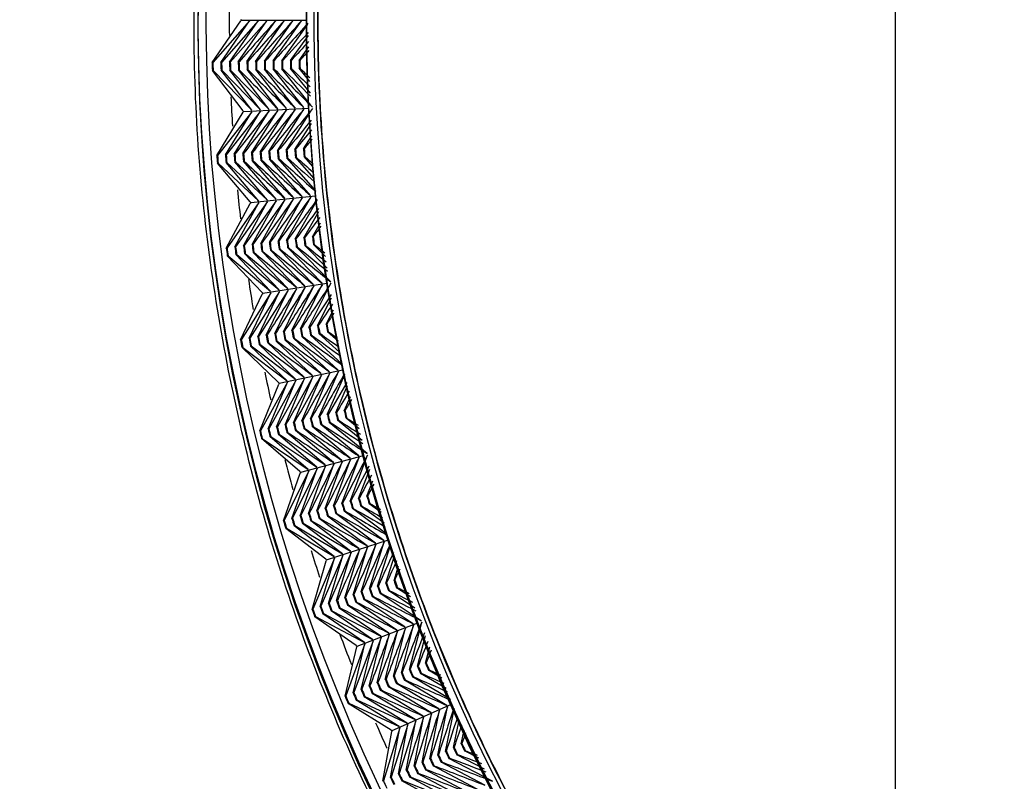
# Model space of a CAD drawing. Units: millimetres. Extents: x 7 to 203, y 5 to 291.
# Drawn here: x 121 to 123, y 170 to 172 of the extents above; entities that cross this region are included whole.
import ezdxf
from ezdxf.enums import TextEntityAlignment as Align

# ---------------------------------------------------------------- set-up
doc = ezdxf.new("R2010")
doc.units = ezdxf.units.MM
doc.layers.add('Default', color=7, linetype='Continuous')
doc.styles.add('SEACAD_Arial', font='arial.ttf')
doc.dimstyles.new('TPI_1_5', dxfattribs={"dimtxt": 6, "dimasz": 6, "dimexe": 3, "dimexo": 0, "dimgap": 1.5, "dimtad": 0, "dimtih": 1, "dimtoh": 1, "dimdec": 0, "dimlfac": 5, "dimtxsty": 'SEACAD_Arial', "dimblk1": '_SE_FILLED', "dimblk2": '_SE_FILLED', "dimsah": 1, "dimcen": 3, "dimadec": 0, "dimazin": 0, "dimtfac": 0.7, "dimtdec": 3, "dimtofl": 0, "dimtmove": 0, "dimatfit": 3, "dimfxl": 1, "dimarcsym": 0})

# ---------------------------------------------------------------- blocks, each defined once
blk = doc.blocks.new('DMBLK20')
at = {"layer": 'Default', "linetype": 'Continuous'}
for points in [[(71.0355, 145.9194), (67.7894, 151.0636), (69.1917, 145.1446)], [(182.1557, 145.1446), (183.558, 151.0636), (180.3119, 145.9194)]]:
    blk.add_hatch(color=7, dxfattribs=at).paths.add_polyline_path(points)
at = {"layer": 'Default', "color": 7, "linetype": 'Continuous'}
for p, q in [((78.2663, 154.8768), (64.9704, 150.0375)), ((173.1378, 154.8562), (186.377, 150.0375))]:
    blk.add_line(p, q, dxfattribs=at)
for start, end in [(200, 259.865338), (280.134662, 340)]:
    blk.add_arc((125.6737, 172.1317), 61.5992, start, end, dxfattribs=at)
at = {"layer": 'Default', "color": 7, "linetype": 'Continuous', "style": 'SEACAD_Arial'}
blk.add_text('140°', height=6, dxfattribs=at).set_placement((116.9346, 113.5326), align=Align.TOP_LEFT)
blk = doc.blocks.new('_SE_FILLED')
at = {"color": 0}
blk.add_line((0, 0), (-1, 0), dxfattribs=at)
blk.add_solid([(0, 0), (-1, -0.1665), (-1, 0.1665), (0, 0)], dxfattribs=at)

msp = doc.modelspace()

# ---------------------------------------------------------------- linework, layer by layer
at = {"layer": 'Default', "color": 7, "linetype": 'Continuous'}
for p, q in [((121.0711, 172.0152), (121.1443, 172.1224)), ((121.1666, 172.1224), (121.073, 172.0152)), ((121.0934, 172.0158), (121.1666, 172.1224)), ((121.1888, 172.1224), (121.0953, 172.0158)), ((121.1157, 172.0164), (121.1888, 172.1224)), ((121.2111, 172.1224), (121.1176, 172.0164)), ((121.138, 172.017), (121.2111, 172.1224)), ((121.1443, 172.1261), (121.1457, 172.1242)), ((121.1457, 172.1242), (121.1443, 172.1224)), ((121.1457, 172.1242), (121.3122, 172.1242)), ((121.1602, 172.0176), (121.2334, 172.1224)), ((121.1825, 172.0181), (121.2556, 172.1224)), ((121.2048, 172.0187), (121.2779, 172.1224)), ((121.227, 172.0193), (121.3002, 172.1224)), ((121.2493, 172.0199), (121.3166, 172.1141)), ((122.8216, 172.1151), (122.8216, 162.5151)), ((121.2715, 172.0204), (121.3176, 172.0846)), ((121.2938, 172.0209), (121.3186, 172.0553)), ((121.2512, 172.0199), (121.2493, 172.0199)), ((121.2735, 172.0204), (121.2715, 172.0204)), ((121.2957, 172.021), (121.2938, 172.0209)), ((121.073, 172.0152), (121.0711, 172.0152)), ((121.0716, 171.9951), (121.0735, 171.9951)), ((121.1503, 171.8918), (121.0716, 171.9951)), ((121.0735, 171.9951), (121.1725, 171.8929)), ((121.0953, 172.0158), (121.0934, 172.0158)), ((121.0939, 171.9956), (121.0958, 171.9957)), ((121.1725, 171.8929), (121.0939, 171.9956)), ((121.0958, 171.9957), (121.1947, 171.8941)), ((121.1176, 172.0164), (121.1157, 172.0164)), ((121.1162, 171.9962), (121.1181, 171.9962)), ((121.1947, 171.8941), (121.1162, 171.9962)), ((121.1181, 171.9962), (121.217, 171.8952)), ((121.1399, 172.017), (121.138, 172.017)), ((121.1385, 171.9967), (121.1404, 171.9968)), ((121.217, 171.8952), (121.1385, 171.9967)), ((121.1622, 172.0176), (121.1602, 172.0176)), ((121.1608, 171.9973), (121.1627, 171.9973)), ((121.2392, 171.8964), (121.1608, 171.9973)), ((121.1844, 172.0182), (121.1825, 172.0181)), ((121.183, 171.9978), (121.185, 171.9979)), ((121.2614, 171.8976), (121.183, 171.9978)), ((121.2067, 172.0188), (121.2048, 172.0187)), ((121.2053, 171.9984), (121.2072, 171.9985)), ((121.2837, 171.8987), (121.2053, 171.9984)), ((121.229, 172.0193), (121.227, 172.0193)), ((121.2276, 171.999), (121.2295, 171.9991)), ((121.3059, 171.8999), (121.2276, 171.999)), ((121.2498, 171.9996), (121.2517, 171.9996)), ((121.3238, 171.9065), (121.2498, 171.9996)), ((121.2721, 172.0002), (121.274, 172.0003)), ((121.3227, 171.9368), (121.2721, 172.0002)), ((121.2943, 172.0008), (121.2962, 172.0009)), ((121.3217, 171.9667), (121.2943, 172.0008)), ((121.1518, 171.89), (121.318, 171.8987)), ((121.1941, 171.786), (121.2616, 171.8939)), ((121.2163, 171.7877), (121.2839, 171.895)), ((121.2385, 171.7894), (121.3061, 171.8962)), ((121.083, 171.7771), (121.1504, 171.8881)), ((121.1727, 171.8892), (121.0849, 171.7773)), ((121.1052, 171.7789), (121.1727, 171.8892)), ((121.1949, 171.8904), (121.1071, 171.7791)), ((121.1274, 171.7807), (121.1949, 171.8904)), ((121.2172, 171.8915), (121.1293, 171.7808)), ((121.1496, 171.7825), (121.2172, 171.8915)), ((121.1503, 171.8918), (121.1518, 171.89)), ((121.1518, 171.89), (121.1504, 171.8881)), ((121.1719, 171.7842), (121.2394, 171.8927)), ((121.2607, 171.7912), (121.3243, 171.8911)), ((121.2829, 171.7929), (121.3254, 171.8593)), ((121.305, 171.7946), (121.3265, 171.8279)), ((121.2848, 171.793), (121.2829, 171.7929)), ((121.3069, 171.7947), (121.305, 171.7946)), ((121.0849, 171.7773), (121.083, 171.7771)), ((121.1071, 171.7791), (121.1052, 171.7789)), ((121.1293, 171.7808), (121.1274, 171.7807)), ((121.1516, 171.7826), (121.1496, 171.7825)), ((121.1738, 171.7844), (121.1719, 171.7842)), ((121.196, 171.7861), (121.1941, 171.786)), ((121.2182, 171.7879), (121.2163, 171.7877)), ((121.2179, 171.7675), (121.2198, 171.7676)), ((121.3014, 171.672), (121.2179, 171.7675)), ((121.2404, 171.7896), (121.2385, 171.7894)), ((121.2401, 171.7692), (121.242, 171.7694)), ((121.3235, 171.6743), (121.2401, 171.7692)), ((121.2626, 171.7913), (121.2607, 171.7912)), ((121.2623, 171.771), (121.2642, 171.7711)), ((121.3366, 171.6868), (121.2623, 171.771)), ((121.2844, 171.7727), (121.2864, 171.7729)), ((121.3318, 171.7194), (121.2844, 171.7727)), ((121.3066, 171.7745), (121.3085, 171.7747)), ((121.3293, 171.7491), (121.3066, 171.7745)), ((121.0845, 171.7571), (121.0864, 171.7573)), ((121.1685, 171.6581), (121.0845, 171.7571)), ((121.0864, 171.7573), (121.1906, 171.6604)), ((121.1068, 171.7588), (121.1087, 171.759)), ((121.1906, 171.6604), (121.1068, 171.7588)), ((121.1087, 171.759), (121.2128, 171.6627)), ((121.129, 171.7606), (121.1309, 171.7607)), ((121.2128, 171.6627), (121.129, 171.7606)), ((121.1309, 171.7607), (121.2349, 171.665)), ((121.1512, 171.7623), (121.1531, 171.7624)), ((121.2349, 171.665), (121.1512, 171.7623)), ((121.1734, 171.764), (121.1754, 171.7641)), ((121.2571, 171.6674), (121.1734, 171.764)), ((121.1957, 171.7657), (121.1976, 171.7659)), ((121.2792, 171.6697), (121.1957, 171.7657)), ((121.1701, 171.6564), (121.3356, 171.6737)), ((121.2399, 171.5576), (121.3017, 171.6683)), ((121.2619, 171.5605), (121.3239, 171.6706)), ((121.1073, 171.5401), (121.1689, 171.6544)), ((121.191, 171.6567), (121.1092, 171.5403)), ((121.1294, 171.543), (121.191, 171.6567)), ((121.2131, 171.659), (121.1313, 171.5433)), ((121.1515, 171.5459), (121.2131, 171.659)), ((121.2353, 171.6614), (121.1534, 171.5462)), ((121.1685, 171.6581), (121.1701, 171.6564)), ((121.1701, 171.6564), (121.1689, 171.6544)), ((121.1736, 171.5489), (121.2353, 171.6614)), ((121.1957, 171.5518), (121.2574, 171.6637)), ((121.2178, 171.5547), (121.2796, 171.666)), ((121.284, 171.5634), (121.3402, 171.6626)), ((121.3061, 171.5663), (121.3445, 171.6337)), ((121.3281, 171.5691), (121.3487, 171.605)), ((121.308, 171.5665), (121.3061, 171.5663)), ((121.33, 171.5694), (121.3281, 171.5691)), ((121.1092, 171.5403), (121.1073, 171.5401)), ((121.1313, 171.5433), (121.1294, 171.543)), ((121.1534, 171.5462), (121.1515, 171.5459)), ((121.1755, 171.5491), (121.1736, 171.5489)), ((121.1976, 171.552), (121.1957, 171.5518)), ((121.2197, 171.555), (121.2178, 171.5547)), ((121.2418, 171.5579), (121.2399, 171.5576)), ((121.2638, 171.5608), (121.2619, 171.5605)), ((121.2646, 171.5404), (121.2665, 171.5406)), ((121.3529, 171.45), (121.2646, 171.5404)), ((121.2859, 171.5636), (121.284, 171.5634)), ((121.2866, 171.5433), (121.2886, 171.5435)), ((121.3749, 171.4534), (121.2866, 171.5433)), ((121.3087, 171.5462), (121.3106, 171.5465)), ((121.3659, 171.4883), (121.3087, 171.5462)), ((121.3307, 171.5492), (121.3326, 171.5494)), ((121.3615, 171.5182), (121.3307, 171.5492)), ((121.1099, 171.5202), (121.1118, 171.5204)), ((121.1989, 171.4257), (121.1099, 171.5202)), ((121.1118, 171.5204), (121.2209, 171.4291)), ((121.132, 171.5231), (121.1339, 171.5233)), ((121.2209, 171.4291), (121.132, 171.5231)), ((121.1339, 171.5233), (121.2429, 171.4326)), ((121.1541, 171.5259), (121.156, 171.5262)), ((121.2429, 171.4326), (121.1541, 171.5259)), ((121.156, 171.5262), (121.2649, 171.4361)), ((121.1762, 171.5288), (121.1781, 171.5291)), ((121.2649, 171.4361), (121.1762, 171.5288)), ((121.1983, 171.5317), (121.2002, 171.5319)), ((121.2869, 171.4396), (121.1983, 171.5317)), ((121.2204, 171.5346), (121.2223, 171.5348)), ((121.3089, 171.443), (121.2204, 171.5346)), ((121.2425, 171.5375), (121.2444, 171.5377)), ((121.3309, 171.4465), (121.2425, 171.5375)), ((121.2006, 171.4241), (121.365, 171.45)), ((121.2754, 171.3291), (121.3314, 171.4429)), ((121.2973, 171.3331), (121.3534, 171.4463)), ((121.3192, 171.3371), (121.3754, 171.4498)), ((121.144, 171.3046), (121.1995, 171.422)), ((121.2215, 171.4255), (121.1458, 171.305)), ((121.1659, 171.3087), (121.2215, 171.4255)), ((121.2435, 171.4289), (121.1678, 171.3091)), ((121.1878, 171.3128), (121.2435, 171.4289)), ((121.2655, 171.4324), (121.1897, 171.3131)), ((121.1989, 171.4257), (121.2006, 171.4241)), ((121.2006, 171.4241), (121.1995, 171.422)), ((121.2097, 171.3169), (121.2655, 171.4324)), ((121.2316, 171.3209), (121.2875, 171.4359)), ((121.2535, 171.325), (121.3094, 171.4394)), ((121.3411, 171.3412), (121.3771, 171.4127)), ((121.363, 171.3452), (121.3816, 171.382)), ((121.343, 171.3415), (121.3411, 171.3412)), ((121.3649, 171.3455), (121.363, 171.3452)), ((121.2116, 171.3172), (121.2097, 171.3169)), ((121.2335, 171.3213), (121.2316, 171.3209)), ((121.2554, 171.3254), (121.2535, 171.325)), ((121.2773, 171.3294), (121.2754, 171.3291)), ((121.2992, 171.3335), (121.2973, 171.3331)), ((121.301, 171.3131), (121.3029, 171.3135)), ((121.3211, 171.3375), (121.3192, 171.3371)), ((121.3229, 171.3172), (121.3248, 171.3176)), ((121.4037, 171.2432), (121.3229, 171.3172)), ((121.3448, 171.3213), (121.3467, 171.3216)), ((121.3977, 171.273), (121.3448, 171.3213)), ((121.3666, 171.3254), (121.3685, 171.3257)), ((121.3936, 171.301), (121.3666, 171.3254)), ((121.1458, 171.305), (121.144, 171.3046)), ((121.1678, 171.3091), (121.1659, 171.3087)), ((121.1695, 171.2889), (121.1714, 171.2893)), ((121.2632, 171.1998), (121.1695, 171.2889)), ((121.1714, 171.2893), (121.285, 171.2044)), ((121.1897, 171.3131), (121.1878, 171.3128)), ((121.1915, 171.2929), (121.1934, 171.2933)), ((121.285, 171.2044), (121.1915, 171.2929)), ((121.1934, 171.2933), (121.3068, 171.209)), ((121.2134, 171.297), (121.2153, 171.2973)), ((121.3068, 171.209), (121.2134, 171.297)), ((121.2353, 171.301), (121.2372, 171.3014)), ((121.3286, 171.2136), (121.2353, 171.301)), ((121.2572, 171.305), (121.2591, 171.3054)), ((121.3504, 171.2182), (121.2572, 171.305)), ((121.2791, 171.3091), (121.281, 171.3094)), ((121.3721, 171.2229), (121.2791, 171.3091)), ((121.3939, 171.2275), (121.301, 171.3131)), ((121.1476, 171.2849), (121.1495, 171.2852)), ((121.2414, 171.1952), (121.1476, 171.2849)), ((121.1495, 171.2852), (121.2632, 171.1998)), ((121.2432, 171.1936), (121.406, 171.2282)), ((121.3013, 171.0975), (121.3511, 171.2146)), ((121.3229, 171.1027), (121.3729, 171.2193)), ((121.3446, 171.1079), (121.3947, 171.2239)), ((121.3662, 171.1131), (121.4109, 171.2157)), ((121.1929, 171.0714), (121.2422, 171.1915)), ((121.264, 171.1961), (121.1948, 171.0719)), ((121.2146, 171.0766), (121.264, 171.1961)), ((121.2858, 171.2008), (121.2164, 171.0771)), ((121.2363, 171.0819), (121.2858, 171.2008)), ((121.3076, 171.2054), (121.2381, 171.0823)), ((121.2414, 171.1952), (121.2432, 171.1936)), ((121.2432, 171.1936), (121.2422, 171.1915)), ((121.2579, 171.0871), (121.3076, 171.2054)), ((121.2796, 171.0923), (121.3293, 171.21)), ((121.3879, 171.1182), (121.4183, 171.1877)), ((121.4095, 171.1233), (121.4256, 171.1599)), ((121.3681, 171.1135), (121.3662, 171.1131)), ((121.3898, 171.1187), (121.3879, 171.1182)), ((121.4114, 171.1238), (121.4095, 171.1233)), ((121.2598, 171.0875), (121.2579, 171.0871)), ((121.2815, 171.0927), (121.2796, 171.0923)), ((121.3031, 171.0979), (121.3013, 171.0975)), ((121.3248, 171.1031), (121.3229, 171.1027)), ((121.3465, 171.1083), (121.3446, 171.1079)), ((121.3493, 171.0881), (121.3512, 171.0886)), ((121.4466, 171.0075), (121.3493, 171.0881)), ((121.371, 171.0933), (121.3728, 171.0938)), ((121.4681, 171.0132), (121.371, 171.0933)), ((121.3926, 171.0986), (121.3945, 171.099)), ((121.4555, 171.047), (121.3926, 171.0986)), ((121.4142, 171.1038), (121.4161, 171.1042)), ((121.4477, 171.0765), (121.4142, 171.1038)), ((121.1948, 171.0719), (121.1929, 171.0714)), ((121.2164, 171.0771), (121.2146, 171.0766)), ((121.2381, 171.0823), (121.2363, 171.0819)), ((121.241, 171.0622), (121.2428, 171.0627)), ((121.339, 170.9787), (121.241, 171.0622)), ((121.2428, 171.0627), (121.3605, 170.9844)), ((121.2626, 171.0674), (121.2645, 171.0678)), ((121.3605, 170.9844), (121.2626, 171.0674)), ((121.2843, 171.0726), (121.2862, 171.073)), ((121.382, 170.9902), (121.2843, 171.0726)), ((121.306, 171.0778), (121.3079, 171.0782)), ((121.4035, 170.9959), (121.306, 171.0778)), ((121.3277, 171.0829), (121.3295, 171.0834)), ((121.4251, 171.0017), (121.3277, 171.0829)), ((121.1976, 171.0519), (121.1995, 171.0523)), ((121.296, 170.9672), (121.1976, 171.0519)), ((121.1995, 171.0523), (121.3175, 170.9729)), ((121.2193, 171.0571), (121.2211, 171.0575)), ((121.3175, 170.9729), (121.2193, 171.0571)), ((121.2211, 171.0575), (121.339, 170.9787)), ((121.2979, 170.9658), (121.4586, 171.0088)), ((121.3395, 170.8665), (121.383, 170.9866)), ((121.3608, 170.8728), (121.4045, 170.9924)), ((121.3822, 170.8791), (121.426, 170.9981)), ((121.4036, 170.8854), (121.4475, 171.0039)), ((121.4249, 170.8917), (121.469, 171.0097)), ((121.254, 170.8411), (121.297, 170.9636)), ((121.3185, 170.9693), (121.2558, 170.8416)), ((121.2754, 170.8474), (121.3185, 170.9693)), ((121.34, 170.9751), (121.2772, 170.848)), ((121.296, 170.9672), (121.2979, 170.9658)), ((121.2967, 170.8538), (121.34, 170.9751)), ((121.2979, 170.9658), (121.297, 170.9636)), ((121.3615, 170.9809), (121.2986, 170.8543)), ((121.3181, 170.8601), (121.3615, 170.9809)), ((121.4463, 170.898), (121.4748, 170.9737)), ((121.4676, 170.9043), (121.4827, 170.9439)), ((121.4054, 170.886), (121.4036, 170.8854)), ((121.4268, 170.8923), (121.4249, 170.8917)), ((121.4481, 170.8986), (121.4463, 170.898)), ((121.4694, 170.9048), (121.4676, 170.9043)), ((121.4733, 170.885), (121.4751, 170.8855)), ((121.5042, 170.8623), (121.4733, 170.885)), ((121.32, 170.8607), (121.3181, 170.8601)), ((121.3413, 170.867), (121.3395, 170.8665)), ((121.3627, 170.8733), (121.3608, 170.8728)), ((121.3841, 170.8797), (121.3822, 170.8791)), ((121.388, 170.8596), (121.3898, 170.8602)), ((121.4895, 170.7836), (121.388, 170.8596)), ((121.4093, 170.866), (121.4112, 170.8665)), ((121.5107, 170.7905), (121.4093, 170.866)), ((121.4307, 170.8723), (121.4325, 170.8728)), ((121.5188, 170.807), (121.4307, 170.8723)), ((121.452, 170.8786), (121.4538, 170.8792)), ((121.5115, 170.8348), (121.452, 170.8786)), ((121.2558, 170.8416), (121.254, 170.8411)), ((121.2772, 170.848), (121.2754, 170.8474)), ((121.2986, 170.8543), (121.2967, 170.8538)), ((121.3025, 170.8344), (121.3043, 170.835)), ((121.4048, 170.7561), (121.3025, 170.8344)), ((121.3043, 170.835), (121.4259, 170.763)), ((121.3239, 170.8407), (121.3257, 170.8413)), ((121.4259, 170.763), (121.3239, 170.8407)), ((121.3452, 170.847), (121.3471, 170.8476)), ((121.4471, 170.7699), (121.3452, 170.847)), ((121.3666, 170.8533), (121.3685, 170.8539)), ((121.4683, 170.7767), (121.3666, 170.8533)), ((121.2597, 170.8218), (121.2615, 170.8224)), ((121.3624, 170.7424), (121.2597, 170.8218)), ((121.2615, 170.8224), (121.3836, 170.7493)), ((121.2811, 170.8281), (121.2829, 170.8287)), ((121.3836, 170.7493), (121.2811, 170.8281)), ((121.2829, 170.8287), (121.4048, 170.7561)), ((121.3644, 170.7411), (121.5227, 170.7924)), ((121.4741, 170.6664), (121.5118, 170.787)), ((121.4271, 170.7595), (121.3709, 170.6298)), ((121.3901, 170.6366), (121.4271, 170.7595)), ((121.4111, 170.6441), (121.4483, 170.7663)), ((121.4321, 170.6515), (121.4694, 170.7732)), ((121.4531, 170.659), (121.4906, 170.7801)), ((121.4951, 170.6738), (121.5281, 170.7783)), ((121.3271, 170.6142), (121.3635, 170.7388)), ((121.3847, 170.7457), (121.3289, 170.6149)), ((121.3481, 170.6217), (121.3847, 170.7457)), ((121.4059, 170.7526), (121.3499, 170.6223)), ((121.3624, 170.7424), (121.3644, 170.7411)), ((121.3644, 170.7411), (121.3635, 170.7388)), ((121.3691, 170.6292), (121.4059, 170.7526)), ((121.5161, 170.6812), (121.5385, 170.7515)), ((121.5371, 170.6885), (121.5487, 170.7249)), ((121.5389, 170.6892), (121.5371, 170.6885)), ((121.4549, 170.6596), (121.4531, 170.659)), ((121.4759, 170.667), (121.4741, 170.6664)), ((121.4969, 170.6744), (121.4951, 170.6738)), ((121.5179, 170.6818), (121.5161, 170.6812)), ((121.5228, 170.6621), (121.5246, 170.6628)), ((121.5904, 170.6176), (121.5228, 170.6621)), ((121.5438, 170.6696), (121.5456, 170.6702)), ((121.5792, 170.6464), (121.5438, 170.6696)), ((121.3919, 170.6373), (121.3901, 170.6366)), ((121.4129, 170.6447), (121.4111, 170.6441)), ((121.4339, 170.6522), (121.4321, 170.6515)), ((121.4389, 170.6324), (121.4407, 170.633)), ((121.5444, 170.5612), (121.4389, 170.6324)), ((121.4599, 170.6398), (121.4617, 170.6404)), ((121.5652, 170.5692), (121.4599, 170.6398)), ((121.4809, 170.6472), (121.4827, 170.6479)), ((121.586, 170.5772), (121.4809, 170.6472)), ((121.5019, 170.6547), (121.5037, 170.6553)), ((121.6068, 170.5851), (121.5019, 170.6547)), ((121.3289, 170.6149), (121.3271, 170.6142)), ((121.3499, 170.6223), (121.3481, 170.6217)), ((121.3709, 170.6298), (121.3691, 170.6292)), ((121.3758, 170.6101), (121.3776, 170.6108)), ((121.4821, 170.5373), (121.3758, 170.6101)), ((121.3776, 170.6108), (121.5029, 170.5453)), ((121.3968, 170.6175), (121.3987, 170.6182)), ((121.5029, 170.5453), (121.3968, 170.6175)), ((121.4179, 170.625), (121.4197, 170.6256)), ((121.5236, 170.5532), (121.4179, 170.625)), ((121.3338, 170.5953), (121.3356, 170.5959)), ((121.4405, 170.5214), (121.3338, 170.5953)), ((121.3356, 170.5959), (121.4613, 170.5293)), ((121.3548, 170.6027), (121.3566, 170.6034)), ((121.4613, 170.5293), (121.3548, 170.6027)), ((121.3566, 170.6034), (121.4821, 170.5373)), ((121.5766, 170.4598), (121.6081, 170.5817)), ((121.4425, 170.5201), (121.5979, 170.5797)), ((121.5148, 170.4343), (121.5458, 170.5578)), ((121.5354, 170.4428), (121.5666, 170.5657)), ((121.556, 170.4513), (121.5873, 170.5737)), ((121.4834, 170.5338), (121.4343, 170.4008)), ((121.4531, 170.4087), (121.4834, 170.5338)), ((121.5042, 170.5418), (121.4549, 170.4094)), ((121.4737, 170.4172), (121.5042, 170.5418)), ((121.4943, 170.4257), (121.525, 170.5498)), ((121.5972, 170.4683), (121.6178, 170.547)), ((121.4119, 170.3916), (121.4418, 170.5179)), ((121.4626, 170.5259), (121.4137, 170.3923)), ((121.4325, 170.4001), (121.4626, 170.5259)), ((121.4405, 170.5214), (121.4425, 170.5201)), ((121.4425, 170.5201), (121.4418, 170.5179)), ((121.6177, 170.4767), (121.6288, 170.5185)), ((121.5784, 170.4605), (121.5766, 170.4598)), ((121.5989, 170.469), (121.5972, 170.4683)), ((121.6195, 170.4775), (121.6177, 170.4767)), ((121.6254, 170.4582), (121.6272, 170.4589)), ((121.66, 170.438), (121.6254, 170.4582)), ((121.5166, 170.435), (121.5148, 170.4343)), ((121.5372, 170.4435), (121.5354, 170.4428)), ((121.5578, 170.452), (121.556, 170.4513)), ((121.5638, 170.4325), (121.5656, 170.4333)), ((121.6724, 170.3681), (121.5638, 170.4325)), ((121.5843, 170.4411), (121.5861, 170.4418)), ((121.6809, 170.3841), (121.5843, 170.4411)), ((121.6049, 170.4496), (121.6067, 170.4503)), ((121.6704, 170.4112), (121.6049, 170.4496)), ((121.4549, 170.4094), (121.4531, 170.4087)), ((121.4755, 170.4179), (121.4737, 170.4172)), ((121.496, 170.4265), (121.4943, 170.4257)), ((121.502, 170.407), (121.5038, 170.4077)), ((121.6114, 170.3409), (121.502, 170.407)), ((121.5226, 170.4155), (121.5244, 170.4162)), ((121.6318, 170.35), (121.5226, 170.4155)), ((121.5432, 170.424), (121.545, 170.4248)), ((121.6521, 170.359), (121.5432, 170.424)), ((121.4137, 170.3923), (121.4119, 170.3916)), ((121.4343, 170.4008), (121.4325, 170.4001)), ((121.4402, 170.3815), (121.442, 170.3822)), ((121.5504, 170.3138), (121.4402, 170.3815)), ((121.442, 170.3822), (121.5707, 170.3228)), ((121.4608, 170.39), (121.4626, 170.3907)), ((121.5707, 170.3228), (121.4608, 170.39)), ((121.4626, 170.3907), (121.5911, 170.3319)), ((121.4814, 170.3985), (121.4832, 170.3992)), ((121.5911, 170.3319), (121.4814, 170.3985)), ((121.4196, 170.373), (121.4214, 170.3737)), ((121.53, 170.3047), (121.4196, 170.373)), ((121.4214, 170.3737), (121.5504, 170.3138)), ((121.5321, 170.3036), (121.6842, 170.3713)), ((121.629, 170.2312), (121.6536, 170.3557)), ((121.6491, 170.2408), (121.6739, 170.3647)), ((121.6692, 170.2504), (121.6911, 170.3579)), ((121.5887, 170.2121), (121.6129, 170.3375)), ((121.6088, 170.2217), (121.6333, 170.3466)), ((121.6893, 170.2599), (121.7037, 170.3299)), ((121.5519, 170.3104), (121.51, 170.1744)), ((121.5284, 170.1832), (121.5519, 170.3104)), ((121.53, 170.3047), (121.5321, 170.3036)), ((121.5722, 170.3194), (121.5301, 170.184)), ((121.5485, 170.1928), (121.5722, 170.3194)), ((121.5926, 170.3285), (121.5502, 170.1937)), ((121.5686, 170.2025), (121.5926, 170.3285)), ((121.7094, 170.2694), (121.7168, 170.3049)), ((121.5083, 170.1736), (121.5315, 170.3013)), ((121.5321, 170.3036), (121.5315, 170.3013)), ((121.691, 170.2608), (121.6893, 170.2599)), ((121.7111, 170.2703), (121.7094, 170.2694)), ((121.6307, 170.2321), (121.629, 170.2312)), ((121.6508, 170.2417), (121.6491, 170.2408)), ((121.6709, 170.2512), (121.6692, 170.2504)), ((121.6779, 170.2321), (121.6796, 170.2329)), ((121.7895, 170.1739), (121.6779, 170.2321)), ((121.698, 170.2417), (121.6997, 170.2425)), ((121.769, 170.2049), (121.698, 170.2417)), ((121.718, 170.2513), (121.7197, 170.2521)), ((121.7546, 170.2325), (121.718, 170.2513)), ((121.5704, 170.2033), (121.5686, 170.2025)), ((121.5905, 170.2129), (121.5887, 170.2121)), ((121.6106, 170.2225), (121.6088, 170.2217)), ((121.6176, 170.2033), (121.6193, 170.2042)), ((121.73, 170.1436), (121.6176, 170.2033)), ((121.6377, 170.2129), (121.6394, 170.2137)), ((121.7498, 170.1537), (121.6377, 170.2129)), ((121.6578, 170.2225), (121.6595, 170.2233)), ((121.7697, 170.1638), (121.6578, 170.2225)), ((121.5301, 170.184), (121.5284, 170.1832)), ((121.5502, 170.1937), (121.5485, 170.1928)), ((121.5773, 170.1842), (121.5791, 170.185)), ((121.6903, 170.1234), (121.5773, 170.1842)), ((121.5975, 170.1938), (121.5992, 170.1946)), ((121.7102, 170.1335), (121.5975, 170.1938)), ((121.51, 170.1744), (121.5083, 170.1736)), ((121.5572, 170.1746), (121.5589, 170.1754)), ((121.6705, 170.1133), (121.5572, 170.1746)), ((121.5589, 170.1754), (121.6903, 170.1234))]:
    msp.add_line(p, q, dxfattribs=at)
for centre, radius, start, end in [((125.6216, 172.1228), 4.5869, 307.6204, 232.3796), ((125.6216, 172.1151), 4.5869, 307.6204, 232.3796), ((125.6216, 172.1151), 4.5869, 307.6204, 232.3796), ((125.6216, 172.1228), 4.5867, 307.6224, 232.3776), ((125.6216, 172.1151), 4.5867, 307.6224, 232.3776), ((125.6216, 172.1228), 4.5663, 307.8203, 232.1797), ((125.6216, 172.1228), 4.3094, 310.522, 229.478), ((125.6216, 172.1151), 4.3094, 310.522, 229.478), ((125.6216, 172.1151), 4.3094, 310.522, 229.478), ((125.6216, 172.1228), 4.3091, 310.5255, 229.4745), ((125.6216, 172.1151), 4.3091, 310.5255, 229.4745), ((125.6216, 172.1228), 4.2897, 310.748, 229.252), ((125.6216, 172.1151), 2.8, 0, 180), ((125.6216, 172.1151), 2.8, 0, 180), ((125.6216, 172.1228), 4.5066, 179.5198, 180.4803), ((239.5633, 67.0324), 158.2588, 138.391404, 138.442397), ((236.2038, 69.4672), 154.1142, 138.233359, 138.285552), ((232.9822, 71.8056), 150.1376, 138.074378, 138.127782), ((229.8903, 74.0534), 146.3193, 137.914458, 137.969084), ((226.9206, 76.2158), 142.6501, 137.757125, 137.809453), ((224.0664, 78.2975), 139.1217, 137.60849, 137.648886), ((221.3212, 80.303), 135.7263, 137.459471, 137.487377), ((218.6791, 82.2365), 132.4567, 137.310079, 137.324923), ((125.6216, 172.1228), 4.3735, 181.3484, 181.614), ((125.6216, 172.1228), 4.3716, 181.3484, 181.614), ((125.6216, 172.1228), 4.3513, 181.3481, 181.6142), ((125.6216, 172.1228), 4.3493, 181.3481, 181.6143), ((125.6216, 172.1228), 4.329, 181.3481, 181.6143), ((125.6216, 172.1228), 4.3271, 181.3481, 181.6143), ((125.6216, 172.1228), 4.5518, 181.3548, 181.6076), ((125.6216, 172.1228), 4.5499, 181.3547, 181.6076), ((125.6216, 172.1228), 4.5295, 181.3539, 181.6085), ((125.6216, 172.1228), 4.5276, 181.3538, 181.6086), ((125.6216, 172.1228), 4.5072, 181.3529, 181.6095), ((125.6216, 172.1228), 4.5053, 181.3528, 181.6096), ((125.6216, 172.1228), 4.4849, 181.3519, 181.6104), ((125.6216, 172.1228), 4.483, 181.3519, 181.6105), ((234.34, 283.3157), 158.7642, 224.520065, 224.570896), ((125.6216, 172.1228), 4.4626, 181.351, 181.6114), ((125.6216, 172.1228), 4.4607, 181.3509, 181.6114), ((231.0966, 280.6984), 154.6007, 224.676912, 224.728941), ((125.6216, 172.1228), 4.4403, 181.3502, 181.6122), ((125.6216, 172.1228), 4.4384, 181.3501, 181.6123), ((227.9867, 278.185), 150.6065, 224.834682, 224.88792), ((125.6216, 172.1228), 4.418, 181.3495, 181.6129), ((125.6216, 172.1228), 4.4161, 181.3494, 181.613), ((225.0023, 275.7696), 146.7715, 224.993381, 225.047839), ((125.6216, 172.1228), 4.3958, 181.3489, 181.6135), ((125.6216, 172.1228), 4.3938, 181.3488, 181.6136), ((222.1364, 273.4464), 143.0866, 225.153013, 225.208705), ((219.3823, 271.2103), 139.5434, 225.313582, 225.354728), ((216.7338, 269.0565), 136.1341, 225.475092, 225.503545), ((214.1852, 266.9804), 132.8514, 225.637547, 225.652726), ((125.6216, 172.1228), 4.5066, 182.482, 183.4426), ((241.4249, 75.3953), 154.1142, 141.233359, 141.285552), ((238.0852, 77.5619), 150.1376, 141.074378, 141.127782), ((234.8799, 79.6448), 146.3193, 140.914458, 140.969084), ((231.8012, 81.6488), 142.6501, 140.753591, 140.809453), ((244.9071, 73.1397), 158.2588, 141.391404, 141.442397), ((228.8419, 83.5783), 139.1217, 140.608273, 140.648886), ((225.9955, 85.4374), 135.7263, 140.460023, 140.487377), ((223.2559, 87.2299), 132.4567, 140.311426, 140.324923), ((125.6216, 172.1228), 4.3513, 184.3481, 184.6142), ((125.6216, 172.1228), 4.3493, 184.3481, 184.6143), ((125.6216, 172.1228), 4.329, 184.3481, 184.6143), ((125.6216, 172.1228), 4.3271, 184.3481, 184.6143), ((125.6216, 172.1228), 4.5518, 184.3548, 184.6076), ((125.6216, 172.1228), 4.5499, 184.3547, 184.6076), ((125.6216, 172.1228), 4.5295, 184.3539, 184.6085), ((125.6216, 172.1228), 4.5276, 184.3538, 184.6086), ((125.6216, 172.1228), 4.5072, 184.3529, 184.6095), ((125.6216, 172.1228), 4.5053, 184.3528, 184.6096), ((125.6216, 172.1228), 4.4849, 184.3519, 184.6104), ((125.6216, 172.1228), 4.483, 184.3519, 184.6105), ((125.6216, 172.1228), 4.4626, 184.351, 184.6114), ((125.6216, 172.1228), 4.4607, 184.3509, 184.6114), ((125.6216, 172.1228), 4.4403, 184.3502, 184.6122), ((125.6216, 172.1228), 4.4384, 184.3501, 184.6123), ((125.6216, 172.1228), 4.418, 184.3495, 184.6129), ((125.6216, 172.1228), 4.4161, 184.3494, 184.613), ((219.4417, 280.8287), 146.7715, 227.993381, 228.047839), ((125.6216, 172.1228), 4.3958, 184.3489, 184.6135), ((125.6216, 172.1228), 4.3938, 184.3488, 184.6136), ((216.7013, 278.3587), 143.0866, 228.153013, 228.204054), ((125.6216, 172.1228), 4.3735, 184.3484, 184.614), ((125.6216, 172.1228), 4.3716, 184.3484, 184.614), ((214.068, 275.9816), 139.5434, 228.313582, 228.35155), ((211.5358, 273.6921), 136.1341, 228.475092, 228.499512), ((209.0994, 271.4855), 132.8514, 228.637547, 228.649327), ((228.3717, 288.8532), 158.7642, 227.520065, 227.570896), ((225.2697, 286.0697), 154.6007, 227.676912, 227.728941), ((222.2955, 283.3971), 150.6065, 227.834682, 227.88792), ((125.6216, 172.1228), 4.5066, 185.5266, 186.4666), ((242.88, 83.5774), 150.1376, 144.074378, 144.127782), ((239.5701, 85.4897), 146.3193, 143.914458, 143.969084), ((249.924, 79.5183), 158.2588, 144.391404, 144.442397), ((246.3285, 81.5885), 154.1142, 144.233359, 144.285552), ((236.3907, 87.3298), 142.6501, 143.757756, 143.809453), ((233.3345, 89.1017), 139.1217, 143.609039, 143.648886), ((230.3947, 90.8093), 135.7263, 143.459936, 143.487377), ((227.565, 92.4561), 132.4568, 143.310455, 143.324923), ((125.6216, 172.1228), 4.3513, 187.3481, 187.6142), ((125.6216, 172.1228), 4.3493, 187.3481, 187.6143), ((125.6216, 172.1228), 4.329, 187.3481, 187.6143), ((125.6216, 172.1228), 4.3271, 187.3481, 187.6143), ((125.6216, 172.1228), 4.5499, 187.3547, 187.6076), ((125.6216, 172.1228), 4.5295, 187.3539, 187.6085), ((125.6216, 172.1228), 4.5276, 187.3538, 187.6086), ((125.6216, 172.1228), 4.5072, 187.3529, 187.6095), ((125.6216, 172.1228), 4.5053, 187.3528, 187.6096), ((125.6216, 172.1228), 4.4849, 187.3519, 187.6104), ((125.6216, 172.1228), 4.483, 187.3519, 187.6105), ((125.6216, 172.1228), 4.4626, 187.351, 187.6114), ((125.6216, 172.1228), 4.4607, 187.3509, 187.6114), ((125.6216, 172.1228), 4.4403, 187.3502, 187.6122), ((125.6216, 172.1228), 4.4384, 187.3501, 187.6123), ((125.6216, 172.1228), 4.418, 187.3495, 187.6129), ((125.6216, 172.1228), 4.4161, 187.3494, 187.613), ((125.6216, 172.1228), 4.3958, 187.3489, 187.6135), ((125.6216, 172.1228), 4.3938, 187.3488, 187.6136), ((211.0165, 282.9799), 143.0866, 231.153013, 231.208705), ((125.6216, 172.1228), 4.3735, 187.3484, 187.614), ((125.6216, 172.1228), 4.3716, 187.3484, 187.614), ((208.5112, 280.4681), 139.5434, 231.313582, 231.35485), ((206.1024, 278.0493), 136.1341, 231.475092, 231.503567), ((203.7847, 275.7182), 132.8514, 231.637547, 231.652646), ((125.6216, 172.1228), 4.5518, 187.3548, 187.6076), ((222.1216, 294.0708), 158.7642, 230.520065, 230.570896), ((219.1696, 291.1287), 154.6007, 230.676912, 230.728941), ((216.3394, 288.3041), 150.6065, 230.834682, 230.88792), ((213.6239, 285.5899), 146.7715, 230.993381, 231.047839), ((125.6216, 172.1228), 4.5066, 188.4662, 189.4509), ((247.3535, 89.8356), 150.1376, 147.074378, 147.127782), ((243.948, 91.572), 146.3193, 146.914458, 146.969084), ((240.6766, 93.2432), 142.6501, 146.753591, 146.809453), ((254.6002, 86.1507), 158.2588, 147.391404, 147.442397), ((250.9012, 88.0299), 154.1142, 147.233359, 147.285552), ((237.5319, 94.8528), 139.1217, 146.607882, 146.648886), ((234.5068, 96.4042), 135.7263, 146.459515, 146.487377), ((231.5948, 97.9006), 132.4568, 146.310796, 146.324923), ((125.6216, 172.1228), 4.3513, 190.3481, 190.6142), ((125.6216, 172.1228), 4.3493, 190.3481, 190.6143), ((125.6216, 172.1228), 4.329, 190.3481, 190.6143), ((125.6216, 172.1228), 4.3271, 190.3481, 190.6143), ((125.6216, 172.1228), 4.4849, 190.3519, 190.6104), ((125.6216, 172.1228), 4.483, 190.3519, 190.6105), ((125.6216, 172.1228), 4.4626, 190.351, 190.6114), ((125.6216, 172.1228), 4.4607, 190.3509, 190.6114), ((125.6216, 172.1228), 4.4403, 190.3502, 190.6122), ((125.6216, 172.1228), 4.4384, 190.3501, 190.6123), ((125.6216, 172.1228), 4.418, 190.3495, 190.6129), ((125.6216, 172.1228), 4.4161, 190.3494, 190.613), ((125.6216, 172.1228), 4.3958, 190.3489, 190.6135), ((125.6216, 172.1228), 4.3938, 190.3488, 190.6136), ((205.0977, 287.2972), 143.0866, 234.153013, 234.203143), ((125.6216, 172.1228), 4.3735, 190.3484, 190.614), ((125.6216, 172.1228), 4.3716, 190.3484, 190.614), ((202.7273, 284.6578), 139.5434, 234.313582, 234.351058), ((200.4483, 282.1161), 136.1341, 234.475092, 234.500424), ((198.2558, 279.667), 132.8514, 234.637547, 234.650168), ((125.6216, 172.1228), 4.5518, 190.3548, 190.6076), ((125.6216, 172.1228), 4.5499, 190.3547, 190.6076), ((125.6216, 172.1228), 4.5295, 190.3539, 190.6085), ((125.6216, 172.1228), 4.5276, 190.3538, 190.6086), ((125.6216, 172.1228), 4.5072, 190.3529, 190.6095), ((125.6216, 172.1228), 4.5053, 190.3528, 190.6096), ((215.6071, 298.9541), 158.7642, 233.520065, 233.570896), ((212.8131, 295.8616), 154.6007, 233.676912, 233.728941), ((210.1346, 292.8927), 150.6065, 233.834682, 233.88792), ((207.5649, 290.0401), 146.7715, 233.993381, 234.047839), ((125.6216, 172.1228), 4.5066, 191.5318, 192.4549), ((255.1306, 94.7018), 154.1142, 150.233359, 150.285552), ((251.4932, 96.3193), 150.1376, 150.074378, 150.127782), ((248.0015, 97.8752), 146.3193, 149.914458, 149.969084), ((244.6472, 99.3728), 142.6501, 149.758497, 149.809453), ((258.9229, 93.0187), 158.2588, 150.391404, 150.442397), ((241.4225, 100.8156), 139.1217, 149.609701, 149.648886), ((238.3204, 102.2066), 135.7263, 149.460518, 149.487377), ((235.334, 103.5485), 132.4567, 149.310954, 149.324923), ((125.6216, 172.1228), 4.3735, 193.3484, 193.614), ((125.6216, 172.1228), 4.3716, 193.3484, 193.614), ((125.6216, 172.1228), 4.3513, 193.3481, 193.6142), ((125.6216, 172.1228), 4.3493, 193.3481, 193.6143), ((125.6216, 172.1228), 4.329, 193.3481, 193.6143), ((125.6216, 172.1228), 4.3271, 193.3481, 193.6143), ((125.6216, 172.1228), 4.4849, 193.3519, 193.6104), ((125.6216, 172.1228), 4.483, 193.3519, 193.6105), ((125.6216, 172.1228), 4.4626, 193.351, 193.6114), ((125.6216, 172.1228), 4.4607, 193.3509, 193.6114), ((125.6216, 172.1228), 4.4403, 193.3502, 193.6122), ((125.6216, 172.1228), 4.4384, 193.3501, 193.6123), ((125.6216, 172.1228), 4.418, 193.3495, 193.6129), ((125.6216, 172.1228), 4.4161, 193.3494, 193.613), ((125.6216, 172.1228), 4.3958, 193.3489, 193.6135), ((125.6216, 172.1228), 4.3938, 193.3488, 193.6136), ((198.961, 291.2988), 143.0866, 237.153013, 237.208705), ((196.732, 288.5389), 139.5434, 237.313582, 237.354846), ((194.5892, 285.8815), 136.1341, 237.475092, 237.50346), ((192.5279, 283.321), 132.8514, 237.637547, 237.652432), ((125.6216, 172.1228), 4.5518, 193.3548, 193.6076), ((125.6216, 172.1228), 4.5499, 193.3547, 193.6076), ((125.6216, 172.1228), 4.5295, 193.3539, 193.6085), ((125.6216, 172.1228), 4.5276, 193.3538, 193.6086), ((125.6216, 172.1228), 4.5072, 193.3529, 193.6095), ((125.6216, 172.1228), 4.5053, 193.3528, 193.6096), ((208.846, 303.4897), 158.7642, 236.520065, 236.570896), ((206.2176, 300.2552), 154.6007, 236.676912, 236.728941), ((203.6981, 297.1502), 150.6065, 236.834682, 236.88792), ((201.2812, 294.1671), 146.7715, 236.993381, 237.047839), ((125.6216, 172.1228), 4.5066, 194.4483, 195.4607), ((262.8802, 100.1036), 158.2588, 153.391404, 153.442397), ((259.005, 101.5859), 154.1142, 153.233359, 153.285552), ((255.2879, 103.0108), 150.1376, 153.074378, 153.127782), ((251.7196, 104.3818), 146.3193, 152.914458, 152.969084), ((248.2915, 105.7018), 142.6501, 152.753591, 152.809453), ((244.9958, 106.9739), 139.1217, 152.607626, 152.648886), ((241.825, 108.2006), 135.7263, 152.459146, 152.487377), ((238.7726, 109.3844), 132.4568, 152.310311, 152.324923), ((125.6216, 172.1228), 4.3958, 196.3489, 196.6135), ((125.6216, 172.1228), 4.3938, 196.3488, 196.6136), ((125.6216, 172.1228), 4.3735, 196.3484, 196.614), ((125.6216, 172.1228), 4.3716, 196.3484, 196.614), ((125.6216, 172.1228), 4.3513, 196.3481, 196.6142), ((125.6216, 172.1228), 4.3493, 196.3481, 196.6143), ((125.6216, 172.1228), 4.329, 196.3481, 196.6143), ((125.6216, 172.1228), 4.3271, 196.3481, 196.6143), ((186.6165, 286.6702), 132.8514, 240.637547, 240.650894), ((125.6216, 172.1228), 4.4849, 196.3519, 196.6104), ((125.6216, 172.1228), 4.483, 196.3519, 196.6105), ((125.6216, 172.1228), 4.4626, 196.351, 196.6114), ((125.6216, 172.1228), 4.4607, 196.3509, 196.6114), ((125.6216, 172.1228), 4.4403, 196.3502, 196.6122), ((125.6216, 172.1228), 4.4384, 196.3501, 196.6123), ((125.6216, 172.1228), 4.418, 196.3495, 196.6129), ((125.6216, 172.1228), 4.4161, 196.3494, 196.613), ((194.7902, 297.9595), 146.7715, 239.993381, 240.047839), ((192.6233, 294.9738), 143.0866, 240.153013, 240.203027), ((190.5418, 292.101), 139.5434, 240.313582, 240.351934), ((188.541, 289.3351), 136.1341, 240.475092, 240.501225), ((125.6216, 172.1228), 4.5518, 196.3548, 196.6076), ((125.6216, 172.1228), 4.5499, 196.3547, 196.6076), ((125.6216, 172.1228), 4.5295, 196.3539, 196.6085), ((125.6216, 172.1228), 4.5276, 196.3538, 196.6086), ((125.6216, 172.1228), 4.5072, 196.3529, 196.6095), ((125.6216, 172.1228), 4.5053, 196.3528, 196.6096), ((201.8567, 307.6653), 158.7642, 239.520065, 239.570896), ((199.4012, 304.2977), 154.6007, 239.676912, 239.728941), ((197.0477, 301.0651), 150.6065, 239.834682, 239.88792), ((255.0921, 111.0741), 146.3193, 155.914458, 155.969084), ((125.6216, 172.1228), 4.5066, 197.5355, 198.4452), ((266.4613, 107.3858), 158.2588, 156.391404, 156.442397), ((262.5139, 108.6633), 154.1142, 156.233359, 156.285552), ((258.7273, 109.8917), 150.1376, 156.074378, 156.127782), ((251.5996, 112.2129), 142.6501, 155.759347, 155.809453), ((248.2418, 113.3107), 139.1217, 155.610476, 155.648886), ((245.0112, 114.3698), 135.7263, 155.461216, 155.487377), ((241.901, 115.3922), 132.4568, 155.311573, 155.324923), ((125.6216, 172.1228), 4.329, 199.3481, 199.6143), ((125.6216, 172.1228), 4.3271, 199.3481, 199.6143), ((125.6216, 172.1228), 4.418, 199.3495, 199.6129), ((125.6216, 172.1228), 4.4161, 199.3494, 199.613), ((125.6216, 172.1228), 4.3958, 199.3489, 199.6135), ((125.6216, 172.1228), 4.3938, 199.3488, 199.6136), ((125.6216, 172.1228), 4.3735, 199.3484, 199.614), ((125.6216, 172.1228), 4.3716, 199.3484, 199.614), ((125.6216, 172.1228), 4.3513, 199.3481, 199.6142), ((125.6216, 172.1228), 4.3493, 199.3481, 199.6143), ((182.3203, 292.4674), 136.1341, 243.475092, 243.50322), ((180.538, 289.7054), 132.8514, 243.637547, 243.65208), ((125.6216, 172.1228), 4.4849, 199.3519, 199.6104), ((125.6216, 172.1228), 4.483, 199.3519, 199.6105), ((125.6216, 172.1228), 4.4626, 199.351, 199.6114), ((125.6216, 172.1228), 4.4607, 199.3509, 199.6114), ((125.6216, 172.1228), 4.4403, 199.3502, 199.6122), ((125.6216, 172.1228), 4.4384, 199.3501, 199.6123), ((190.2015, 304.6265), 150.6065, 242.834682, 242.88792), ((188.1097, 301.4071), 146.7715, 242.993381, 243.047839), ((186.1019, 298.312), 143.0866, 243.153013, 243.208705), ((184.1736, 295.3343), 139.5434, 243.313582, 243.354713), ((125.6216, 172.1228), 4.5518, 199.3548, 199.6076), ((125.6216, 172.1228), 4.5499, 199.3547, 199.6076), ((125.6216, 172.1228), 4.5295, 199.3539, 199.6085), ((125.6216, 172.1228), 4.5276, 199.3538, 199.6086), ((125.6216, 172.1228), 4.5072, 199.3529, 199.6095), ((125.6216, 172.1228), 4.5053, 199.3528, 199.6096), ((194.6585, 311.4694), 158.7642, 242.520065, 242.570896), ((192.3826, 307.9779), 154.6007, 242.676912, 242.728941), ((254.5624, 118.8882), 142.6501, 158.753591, 158.809453), ((265.6475, 115.9146), 154.1142, 159.233359, 159.285552), ((261.8018, 116.9432), 150.1376, 159.074378, 159.127782), ((258.1097, 117.9337), 146.3193, 158.914458, 158.969084), ((125.6216, 172.1228), 4.5066, 200.4282, 201.4718), ((269.6563, 114.8455), 158.2588, 159.391404, 159.442397), ((251.1517, 119.8088), 139.1217, 158.607501, 158.648886), ((247.8701, 120.6973), 135.7263, 158.458913, 158.487377), ((244.7107, 121.5556), 132.4567, 158.309967, 158.324923), ((125.6216, 172.1228), 4.3735, 202.3484, 202.614), ((125.6216, 172.1228), 4.3716, 202.3484, 202.614), ((125.6216, 172.1228), 4.3513, 202.3481, 202.6142), ((125.6216, 172.1228), 4.3493, 202.3481, 202.6143), ((125.6216, 172.1228), 4.329, 202.3481, 202.6143), ((125.6216, 172.1228), 4.3271, 202.3481, 202.6143), ((174.3089, 292.4184), 132.8514, 246.637547, 246.651502), ((125.6216, 172.1228), 4.4403, 202.3502, 202.6122), ((125.6216, 172.1228), 4.4384, 202.3501, 202.6123), ((125.6216, 172.1228), 4.418, 202.3495, 202.6129), ((125.6216, 172.1228), 4.4161, 202.3494, 202.613), ((125.6216, 172.1228), 4.3958, 202.3489, 202.6135), ((125.6216, 172.1228), 4.3938, 202.3488, 202.6136), ((179.4148, 301.3044), 143.0866, 246.153013, 246.203867), ((177.645, 298.2298), 139.5434, 246.313582, 246.3527), ((175.9443, 295.2699), 136.1341, 246.475092, 246.501913), ((125.6216, 172.1228), 4.5072, 202.3529, 202.6095), ((125.6216, 172.1228), 4.5053, 202.3528, 202.6096), ((125.6216, 172.1228), 4.4849, 202.3519, 202.6104), ((125.6216, 172.1228), 4.483, 202.3519, 202.6105), ((125.6216, 172.1228), 4.4626, 202.351, 202.6114), ((125.6216, 172.1228), 4.4607, 202.3509, 202.6114), ((185.181, 311.2857), 154.6007, 245.676912, 245.728941), ((183.1783, 307.8248), 150.6065, 245.834682, 245.88792), ((181.2578, 304.5003), 146.7715, 245.993381, 246.047839), ((125.6216, 172.1228), 4.5518, 202.3548, 202.6076), ((125.6216, 172.1228), 4.5499, 202.3547, 202.6076), ((125.6216, 172.1228), 4.5295, 202.3539, 202.6085), ((125.6216, 172.1228), 4.5276, 202.3538, 202.6086), ((187.271, 314.8915), 158.7642, 245.520065, 245.570896), ((264.503, 124.146), 150.1376, 162.074378, 162.127782), ((260.7642, 124.9419), 146.3193, 161.914458, 161.969084), ((257.1718, 125.7094), 142.6501, 161.75911, 161.809453), ((272.4566, 122.4622), 158.2588, 162.391404, 162.442397), ((268.3973, 123.3201), 154.1142, 162.233359, 162.285552), ((253.7176, 126.4502), 139.1217, 161.611359, 161.648886), ((125.6216, 172.1228), 4.5066, 203.5375, 204.4374), ((250.394, 127.1658), 135.7263, 161.462028, 161.487377), ((247.1939, 127.8575), 132.4567, 161.312309, 161.324923), ((125.6216, 172.1228), 4.3513, 205.3481, 205.6142), ((125.6216, 172.1228), 4.3493, 205.3481, 205.6143), ((125.6216, 172.1228), 4.329, 205.3481, 205.6143), ((125.6216, 172.1228), 4.3271, 205.3481, 205.6143), ((125.6216, 172.1228), 4.418, 205.3495, 205.6129), ((125.6216, 172.1228), 4.4161, 205.3494, 205.613), ((125.6216, 172.1228), 4.3958, 205.3489, 205.6135), ((125.6216, 172.1228), 4.3938, 205.3488, 205.6136), ((125.6216, 172.1228), 4.3735, 205.3484, 205.614), ((125.6216, 172.1228), 4.3716, 205.3484, 205.614), ((170.9738, 300.7797), 139.5434, 249.313582, 249.354449), ((169.4303, 297.7348), 136.1341, 249.475092, 249.502843), ((167.9464, 294.8016), 132.8514, 249.637547, 249.651588), ((125.6216, 172.1228), 4.483, 205.3519, 205.6105), ((125.6216, 172.1228), 4.4626, 205.351, 205.6114), ((125.6216, 172.1228), 4.4607, 205.3509, 205.6114), ((125.6216, 172.1228), 4.4403, 205.3502, 205.6122), ((125.6216, 172.1228), 4.4384, 205.3501, 205.6123), ((175.9973, 310.6511), 150.6065, 248.834682, 248.88792), ((174.2535, 307.2306), 146.7715, 248.993381, 249.047839), ((172.5803, 303.9426), 143.0866, 249.153013, 249.208705), ((125.6216, 172.1228), 4.5295, 205.3539, 205.6085), ((125.6216, 172.1228), 4.5276, 205.3538, 205.6086), ((125.6216, 172.1228), 4.5072, 205.3529, 205.6095), ((125.6216, 172.1228), 4.5053, 205.3528, 205.6096), ((125.6216, 172.1228), 4.4849, 205.3519, 205.6104), ((179.7146, 317.9224), 158.7642, 248.520065, 248.570896), ((177.8161, 314.2121), 154.6007, 248.676912, 248.728941), ((125.6216, 172.1228), 4.5499, 205.3547, 205.6076)]:
    msp.add_arc(centre, radius, start, end, dxfattribs=at)
for points, weights in [([(125.6216, 178.1098), (118.7473, 178.1098), (114.9489, 170.9759), (122.8203, 166.8153)], [1, 0.465823592217, 0.359663836382, 0.681520732495]), ([(122.8186, 168.4795), (118.0022, 172.185), (121.0715, 176.7195), (125.6216, 176.7195)], [0.621206865676, 0.376283858639, 0.502548236747, 1]), ([(125.6216, 176.4021), (121.5828, 176.4021), (118.7144, 172.4463), (122.8189, 168.889)], [1, 0.514459047842, 0.382543120018, 0.604252216527])]:
    msp.add_rational_spline(points, weights, degree=3, dxfattribs=at)
msp.add_open_spline([(125.5652, 176.4027), (125.5348, 176.4023), (125.3676, 176.3983), (125.0644, 176.3731), (124.6601, 176.3001), (124.2645, 176.1891), (123.8814, 176.0407), (123.5145, 175.8559), (123.1669, 175.637), (122.8416, 175.386), (122.5419, 175.105), (122.2708, 174.7964), (122.0303, 174.4632), (121.8226, 174.1088), (121.6498, 173.7361), (121.5138, 173.3484), (121.4155, 172.9495), (121.3555, 172.5431), (121.3346, 172.1328), (121.3536, 171.7224), (121.4117, 171.3157), (121.5081, 170.9164), (121.6422, 170.5281), (121.8133, 170.1546), (122.0194, 169.7992), (122.2583, 169.4649), (122.5252, 169.1581), (122.7209, 168.9725), (122.8212, 168.8857)], degree=3, knots=[0, 0, 0, 0, 0.00882, 0.048515, 0.088213, 0.127909, 0.167602, 0.207297, 0.246994, 0.286691, 0.326384, 0.366078, 0.405775, 0.445472, 0.485166, 0.52486, 0.564557, 0.604254, 0.643947, 0.683641, 0.723338, 0.763035, 0.802729, 0.842423, 0.882119, 0.921817, 0.961511, 1, 1, 1, 1], dxfattribs=at)

# ---------------------------------------------------------------- dimensions: what is measured, and where the dimension line sits
dim = msp.add_angular_dim_2l(base=(125.6737, 110.5326), line1=((125.6737, 172.1317), (173.1378, 154.8562)), line2=((125.6737, 172.1317), (78.2663, 154.8768)), text='\\A1;<>', dimstyle='TPI_1_5', override={"dimtolj": 1}, dxfattribs=at)
dim.commit()
dim.dimension.update_dxf_attribs({"geometry": 'DMBLK20', "text_midpoint": (125.6737, 110.5326), "dimtype": 162})

doc.saveas('drawing.dxf')
